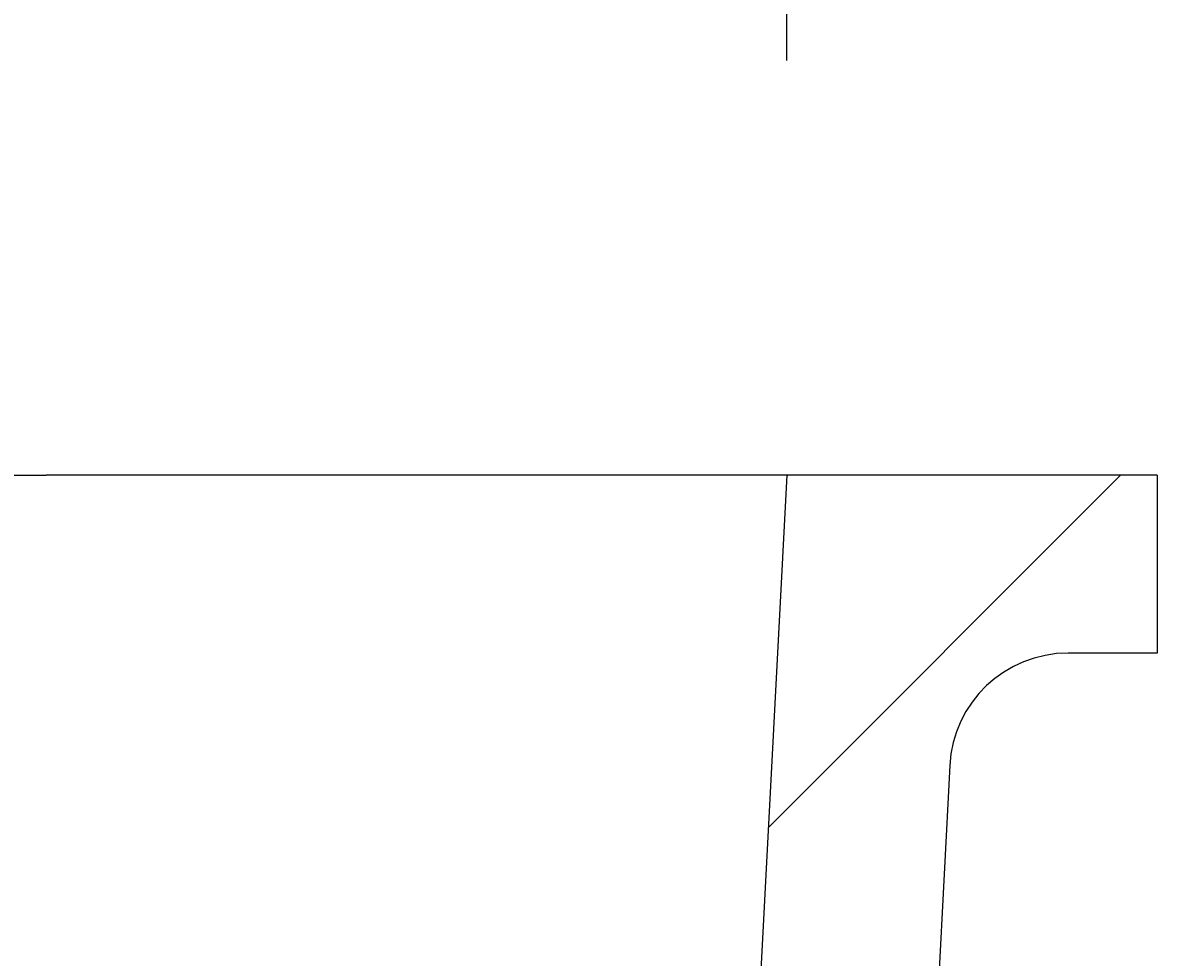
# Model space of a CAD drawing. Extents: x -500 to 3493, y -1003 to 1783.
# Drawn here: x 1280 to 1357, y 85 to 148 of the extents above; entities that cross this region are included whole.
import ezdxf

# ---------------------------------------------------------------- set-up
doc = ezdxf.new("R2010")
doc.units = 0
doc.layers.add('LAYER01', color=7, linetype='CONTINUOUS')
doc.dimstyles.get("Standard").update_dxf_attribs({"dimtxt": 0.18, "dimasz": 0.18, "dimexe": 0.18, "dimexo": 0.0625, "dimgap": 0.09, "dimtad": 0, "dimtih": 1, "dimtoh": 1, "dimzin": 0, "dimcen": 0.09, "dimazin": 3, "dimtfac": 1, "dimtofl": 0, "dimtmove": 0, "dimatfit": 3})

# ---------------------------------------------------------------- blocks, each defined once
blk = doc.blocks.new('*D2')
at = {"layer": 'LAYER01', "color": 7}
for p, q in [((831.615395, 145.263748), (831.615395, 228.733705)), ((1331.615395, 145.263748), (1331.615395, 228.733705)), ((831.615395, 193.733705), (1331.615395, 193.733705))]:
    blk.add_line(p, q, dxfattribs=at)
for p in [(1331.615395, 193.733705), (831.615395, 117.263748), (1331.615395, 117.263748)]:
    blk.add_point(p, dxfattribs=at)
for points in [[(887.615395, 184.400745), (831.615395, 193.733705), (887.615395, 203.066665)], [(1275.615395, 184.400745), (1331.615395, 193.733705), (1275.615395, 203.066665)]]:
    blk.add_solid(points, dxfattribs=at)
at = {"layer": 'LAYER01', "color": 7, "linetype": 'CONTINUOUS'}
blk.add_text('500', height=70, dxfattribs=at).set_placement((1029.460316, 228.733705))
blk = doc.blocks.new('VPS31501-G4')
at = {"layer": 'LAYER01', "color": 7, "linetype": 'CONTINUOUS'}
for p, q in [((1330.370191, 93.503829), (1354.13011, 117.263748)), ((1331.611851, 117.19613), (1331.67947, 117.263748))]:
    blk.add_line(p, q, dxfattribs=at)

msp = doc.modelspace()

# ---------------------------------------------------------------- linework, layer by layer
at = {"layer": 'LAYER01', "color": 7, "linetype": 'CONTINUOUS'}
for p, q in [((881.615392, 117.263748), (1281.615398, 117.263748)), ((1331.615395, 117.263748), (1281.615398, 117.263748)), ((1331.615395, 117.263748), (1327.7506, 43.51893)), ((1356.615401, 117.263748), (1331.615395, 117.263748)), ((1356.615401, 117.263748), (1356.615401, 105.263748)), ((1356.615401, 105.263748), (1350.594676, 105.263748)), ((1342.605657, 97.682436), (1339.734144, 42.890898))]:
    msp.add_line(p, q, dxfattribs=at)
msp.add_arc((1350.594687, 97.263748), 8, 90, 177, dxfattribs=at)

# ---------------------------------------------------------------- block references
at = {"layer": 'LAYER01'}
msp.add_blockref('VPS31501-G4', (0, 0), dxfattribs=at)

# ---------------------------------------------------------------- dimensions: what is measured, and where the dimension line sits
at = {"layer": 'LAYER01', "color": 7}
dim = msp.add_linear_dim(base=(1331.615395, 193.733705), p1=(831.615395, 117.263748), p2=(1331.615395, 117.263748), dimstyle='Standard', dxfattribs=at)
dim.commit()
dim.dimension.update_dxf_attribs({"geometry": '*D2', "text_midpoint": (1081.615395, 263.733705)})

doc.saveas('drawing.dxf')
